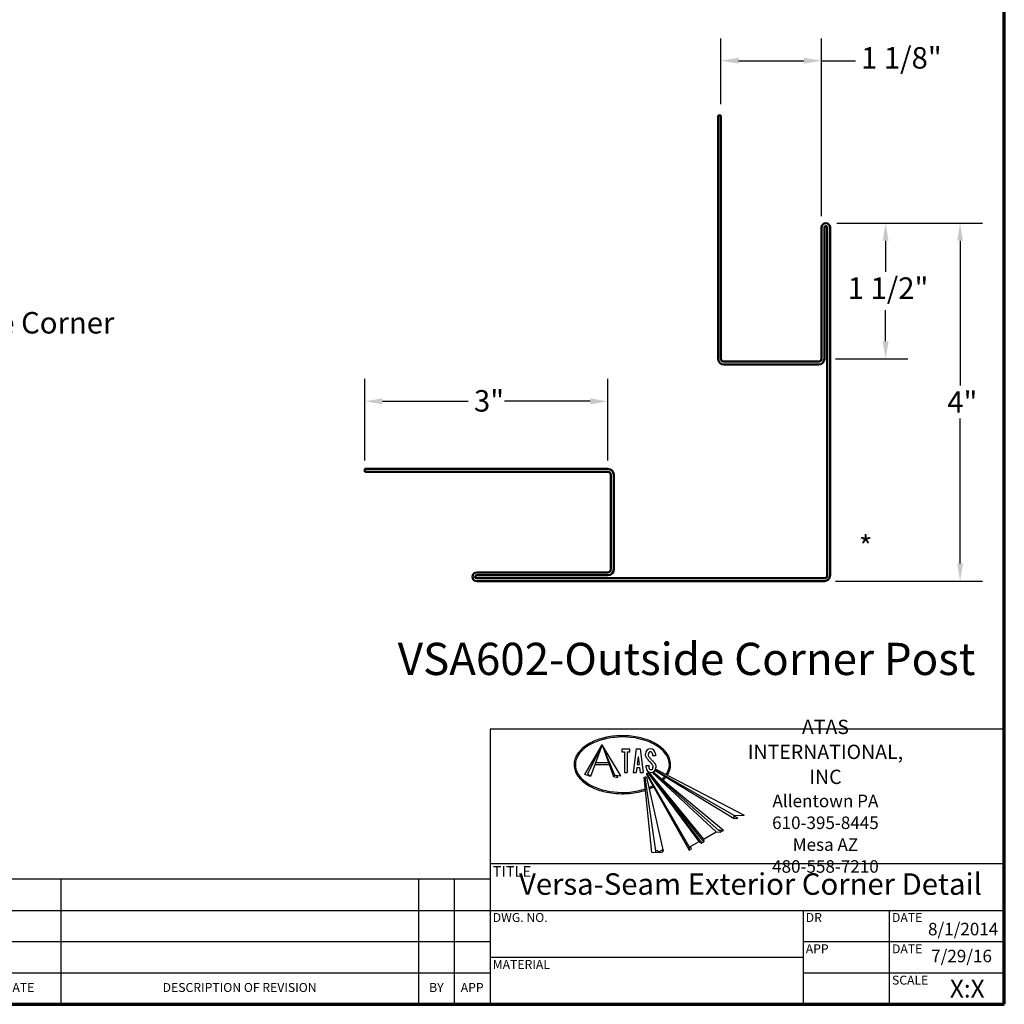
# Model space of a CAD drawing. Units: inches. Extents: x 0.6 to 33.4, y 0.6 to 21.4.
# Drawn here: x 22.4 to 33.4, y 0.6 to 11.6 of the extents above; entities that cross this region are included whole.
import ezdxf

# ---------------------------------------------------------------- set-up
doc = ezdxf.new("R2010")
doc.units = ezdxf.units.IN
doc.header["$LTSCALE"] = 2
doc.header["$MEASUREMENT"] = 0
for name, color, linetype, lineweight in [('Border (ANSI)', 7, 'Continuous', 70), ('Dimension (ANSI)', 7, 'Continuous', 25), ('Logo', 7, 'Continuous', 25), ('Sketch Geometry (ANSI)', 7, 'Continuous', 25), ('Symbol (ANSI)', 7, 'Continuous', 25), ('Title (ANSI)', 7, 'Continuous', 50), ('Visible (ANSI)', 7, 'Continuous', 50)]:
    doc.layers.add(name, color=color, linetype=linetype, lineweight=lineweight)
doc.styles.add('Label Text (ANSI)', font='tahoma.ttf')
doc.styles.add('Note Text (ANSI)', font='tahoma.ttf')
doc.styles.add('Title Block Info', font='tahoma.ttf')
doc.styles.add('Title Block Labels', font='tahoma.ttf')
doc.dimstyles.new('Architectural (ANSI)', dxfattribs={"dimscale": 2, "dimtxt": 0.12, "dimasz": 0.098425, "dimexe": 0.125, "dimexo": 0.0625, "dimgap": 0.031496, "dimtad": 0, "dimtih": 1, "dimtoh": 1, "dimdec": 4, "dimrnd": 1e-08, "dimzin": 3, "dimdsep": 46, "dimlunit": 4, "dimtxsty": 'Note Text (ANSI)', "dimcen": 0.09, "dimdle": 0.393701, "dimclrd": 256, "dimclre": 256, "dimclrt": 256, "dimadec": 0, "dimazin": 3, "dimtfac": 1, "dimtofl": 0, "dimtmove": 0, "dimatfit": 3, "dimfxl": 1, "dimfrac": 2, "dimtolj": 1, "dimtzin": 12, "dimlwd": -1, "dimlwe": -1, "dimarcsym": 0})
doc.dimstyles.new('Default (ANSI)$7', dxfattribs={"dimscale": 2, "dimtxt": 0.12, "dimasz": 0.098425, "dimexe": 0.125, "dimexo": 0.0625, "dimgap": 0.031496, "dimtad": 0, "dimtih": 1, "dimtoh": 1, "dimrnd": 1e-08, "dimzin": 4, "dimdsep": 46, "dimtxsty": 'Note Text (ANSI)', "dimcen": 0.09, "dimdle": 0.393701, "dimclrd": 256, "dimclre": 256, "dimclrt": 256, "dimadec": 0, "dimazin": 1, "dimtfac": 1, "dimtofl": 0, "dimtmove": 0, "dimatfit": 3, "dimfxl": 1, "dimtolj": 1, "dimtzin": 4, "dimlwd": -1, "dimlwe": -1, "dimarcsym": 0})

# ---------------------------------------------------------------- blocks, each defined once
blk = doc.blocks.new('Borders ATAS A Border')
at = {"layer": 'Border (ANSI)'}
for p, q in [((16.7, 0.3), (16.7, 10.7)), ((0.3, 0.3), (16.7, 0.3))]:
    blk.add_line(p, q, dxfattribs=at)
blk = doc.blocks.new('Title Blocks ATAS A-B Title Block')
at = {"layer": 'Logo', "linetype": 'Continuous'}
for p, q in [((5.5128, 4.0299), (5.6086, 4.1959)), ((5.5283, 4.0342), (5.6086, 4.1959)), ((5.6086, 4.1959), (5.544, 4.0185)), ((5.7141, 4.0235), (5.6086, 4.1959)), ((5.6086, 4.1959), (5.6731, 4.0185)), ((5.6809, 4.0264), (5.6086, 4.1959)), ((5.7194, 4.1737), (5.7194, 4.1571)), ((5.7194, 4.1737), (5.7638, 4.1737)), ((5.7194, 4.1571), (5.7335, 4.1571)), ((5.7335, 4.1571), (5.7335, 4.0407)), ((5.7498, 4.1571), (5.7638, 4.1571)), ((5.7498, 4.1571), (5.7498, 4.0407)), ((5.7638, 4.1571), (5.7638, 4.1737)), ((5.7992, 4.1737), (5.7829, 4.0407)), ((5.7992, 4.1737), (5.8216, 4.1737)), ((5.8104, 4.1307), (5.8048, 4.0851)), ((5.8104, 4.1307), (5.816, 4.0851)), ((5.8216, 4.1737), (5.8379, 4.0407)), ((5.8521, 4.1351), (5.8512, 4.1461)), ((5.8524, 4.1338), (5.8521, 4.1351)), ((5.8536, 4.1304), (5.8524, 4.1338)), ((5.8544, 4.1285), (5.8536, 4.1304)), ((5.8551, 4.127), (5.8544, 4.1285)), ((5.8685, 4.135), (5.8679, 4.1461)), ((5.8728, 4.1277), (5.8685, 4.135)), ((5.89, 4.146), (5.89, 4.1349)), ((5.9067, 4.1349), (5.89, 4.1349)), ((5.9067, 4.146), (5.9067, 4.1349)), ((5.5685, 4.0857), (5.6487, 4.0857)), ((5.5723, 4.0964), (5.6448, 4.0964)), ((5.8048, 4.0851), (5.816, 4.0851)), ((5.8545, 4.0684), (5.8545, 4.0795)), ((5.8545, 4.0795), (5.8712, 4.0795)), ((5.8564, 4.1243), (5.8551, 4.127)), ((5.8577, 4.1224), (5.8564, 4.1243)), ((5.8582, 4.1216), (5.8577, 4.1224)), ((5.8603, 4.1189), (5.8582, 4.1216)), ((5.8605, 4.1186), (5.8603, 4.1189)), ((5.8632, 4.1153), (5.8605, 4.1186)), ((5.8683, 4.1094), (5.8632, 4.1153)), ((5.8692, 4.1085), (5.8683, 4.1094)), ((5.8703, 4.1072), (5.8692, 4.1085)), ((5.8703, 4.1072), (5.8752, 4.102)), ((5.8712, 4.0684), (5.8712, 4.0795)), ((5.8743, 4.1257), (5.8728, 4.1277)), ((5.8827, 4.116), (5.8743, 4.1257)), ((5.8752, 4.102), (5.8785, 4.0984)), ((5.8785, 4.0984), (5.8869, 4.0887)), ((5.886, 4.1124), (5.8827, 4.116)), ((5.8909, 4.1072), (5.886, 4.1124)), ((5.8869, 4.0887), (5.8884, 4.0867)), ((5.8884, 4.0867), (5.8927, 4.0794)), ((5.8909, 4.1072), (5.892, 4.1059)), ((5.892, 4.1059), (5.8929, 4.105)), ((5.8927, 4.0794), (5.8933, 4.0683)), ((5.8929, 4.105), (5.898, 4.0991)), ((5.898, 4.0991), (5.9007, 4.0958)), ((5.9007, 4.0958), (5.9009, 4.0955)), ((5.9009, 4.0955), (5.903, 4.0928)), ((5.903, 4.0928), (5.9035, 4.092)), ((5.9035, 4.092), (5.9048, 4.0901)), ((5.9048, 4.0901), (5.9061, 4.0874)), ((5.9061, 4.0874), (5.9068, 4.0859)), ((5.9068, 4.0859), (5.9076, 4.084)), ((5.9076, 4.084), (5.9088, 4.0806)), ((5.9088, 4.0806), (5.9091, 4.0793)), ((5.9091, 4.0793), (5.91, 4.0683)), ((5.544, 4.0185), (5.5128, 4.0299)), ((5.544, 4.0185), (5.5283, 4.0342)), ((5.6731, 4.0185), (5.6809, 4.0264)), ((5.6731, 4.0185), (5.6945, 4.0128)), ((5.6809, 4.0264), (5.7141, 4.0235)), ((5.6899, 4.0256), (5.6945, 4.0128)), ((5.7335, 4.0407), (5.7498, 4.0407)), ((5.7829, 4.0407), (5.7993, 4.0407)), ((5.8027, 4.0684), (5.7993, 4.0407)), ((5.8027, 4.0684), (5.8181, 4.0684)), ((5.8181, 4.0684), (5.8215, 4.0407)), ((5.8215, 4.0407), (5.8379, 4.0407)), ((5.8575, 4.035), (5.8662, 4.0401)), ((5.8575, 4.035), (6.0955, 3.6233)), ((5.8575, 4.035), (5.8575, 4.0325)), ((5.8575, 4.0325), (6.0955, 3.6071)), ((6.1511, 3.6555), (5.8662, 4.0401)), ((5.8662, 4.0401), (5.8684, 4.0388)), ((5.8684, 4.0388), (5.8703, 4.0399)), ((5.8684, 4.0388), (6.1651, 3.6475)), ((5.8699, 4.0422), (5.8712, 4.043)), ((5.8699, 4.0422), (6.175, 3.6691)), ((5.8699, 4.0422), (5.8703, 4.0399)), ((6.1776, 3.6545), (5.8703, 4.0399)), ((6.2466, 3.7106), (5.8889, 4.0415)), ((5.8918, 4.0424), (6.2613, 3.7172)), ((6.2869, 3.7176), (5.8948, 4.0437)), ((5.9048, 4.0523), (6.3477, 3.7843)), ((6.3477, 3.8004), (5.9064, 4.0549)), ((5.9088, 4.0605), (6.4035, 3.8034)), ((5.8447, 4.0144), (5.849, 4.0145)), ((5.8864, 3.5945), (5.8447, 4.0144)), ((5.8489, 4.0155), (5.8498, 4.0167)), ((5.9097, 3.6043), (5.8489, 4.0155)), ((5.8498, 4.0167), (5.8508, 4.0164)), ((5.8508, 4.0164), (5.8529, 4.015)), ((5.8529, 4.015), (5.855, 4.0165)), ((5.8556, 4.0168), (5.855, 4.0165)), ((5.8569, 4.0159), (5.8556, 4.0168)), ((5.8569, 4.0159), (5.9499, 3.6011)), ((6.3477, 3.8004), (6.4035, 3.8034)), ((6.3477, 3.7843), (6.3477, 3.8004)), ((6.3685, 3.7854), (6.3477, 3.7974)), ((6.3477, 3.7843), (6.3685, 3.7854)), ((6.175, 3.6693), (6.2466, 3.7106)), ((6.2466, 3.7106), (6.2682, 3.7087)), ((6.2607, 3.7177), (6.2608, 3.7183)), ((6.2622, 3.7164), (6.2607, 3.7177)), ((6.2608, 3.7183), (6.262, 3.7195)), ((6.2608, 3.7183), (6.2608, 3.7183)), ((6.262, 3.7195), (6.2643, 3.7205)), ((6.2647, 3.7154), (6.2622, 3.7164)), ((6.2643, 3.7205), (6.2723, 3.7195)), ((6.2668, 3.7154), (6.2647, 3.7154)), ((6.2685, 3.7156), (6.2668, 3.7154)), ((6.2682, 3.7087), (6.271, 3.7087)), ((6.2693, 3.7156), (6.2685, 3.7156)), ((6.2718, 3.7148), (6.2693, 3.7156)), ((6.271, 3.7087), (6.2724, 3.7092)), ((6.2738, 3.713), (6.2718, 3.7148)), ((6.2723, 3.7195), (6.2788, 3.7163)), ((6.2724, 3.7092), (6.2731, 3.7099)), ((6.2731, 3.7099), (6.2739, 3.7119)), ((6.2739, 3.7119), (6.2738, 3.713)), ((6.2788, 3.7163), (6.2845, 3.7162)), ((6.2845, 3.7162), (6.2871, 3.7177)), ((6.0955, 3.6233), (6.1512, 3.6555)), ((6.1512, 3.6555), (6.1652, 3.6474)), ((6.1652, 3.6474), (6.1776, 3.6545)), ((6.175, 3.6693), (6.1776, 3.6545)), ((5.8864, 3.5945), (5.944, 3.5955)), ((5.9095, 3.5969), (5.9098, 3.6051)), ((5.9098, 3.6051), (5.9178, 3.6049)), ((5.9178, 3.6049), (5.9288, 3.5976)), ((5.9288, 3.5976), (5.9399, 3.6053)), ((5.944, 3.607), (5.9399, 3.6053)), ((5.9499, 3.6011), (5.944, 3.607)), ((5.944, 3.5955), (5.9499, 3.6011)), ((6.0955, 3.6233), (6.0955, 3.6071)), ((6.0955, 3.6071), (6.1094, 3.6152)), ((6.1094, 3.6152), (6.1024, 3.6273))]:
    blk.add_line(p, q, dxfattribs=at)
at = {"layer": 'Logo', "color": 7, "linetype": 'Continuous', "lineweight": 25}
blk.add_line((5.9006, 4.0476), (5.903, 4.0501), dxfattribs=at)
at = {"layer": 'Logo', "linetype": 'Continuous'}
for centre, radius, start, end in [((5.879, 4.146), 0.0277, 0, 180), ((5.879, 4.146), 0.0111, 0, 180), ((5.8822, 4.0684), 0.0277, 180, 0), ((5.8822, 4.0684), 0.0111, 180, 0)]:
    blk.add_arc(centre, radius, start, end, dxfattribs=at)
at = {"layer": 'Logo'}
for start_param, end_param in [(5.920587, 11.509279), (5.721945, 5.844109), (5.311273, 5.424577)]:
    blk.add_ellipse((5.7221, 4.0849), major_axis=(0.2627, 0), ratio=0.589286, start_param=start_param, end_param=end_param, dxfattribs=at)
for points in [[(5.9742, 4.0266), (5.9873, 4.0542), (5.992, 4.0831), (5.9882, 4.1121), (5.9761, 4.14), (5.9562, 4.1658), (5.9293, 4.1889), (5.8963, 4.2087), (5.8583, 4.2249), (5.8164, 4.2368), (5.7716, 4.2442), (5.7253, 4.2468), (5.679, 4.2448), (5.6339, 4.2381), (5.5913, 4.2269), (5.5527, 4.2113), (5.5191, 4.1919), (5.4913, 4.1691), (5.4704, 4.1437), (5.457, 4.1161), (5.4522, 4.0872), (5.4558, 4.0583), (5.4677, 4.0303), (5.4874, 4.0044), (5.5141, 3.9812), (5.5469, 3.9613), (5.5848, 3.9451), (5.6268, 3.9331), (5.6716, 3.9256), (5.7178, 3.9228), (5.7642, 3.9247), (5.8093, 3.9314), (5.8519, 3.9426)], [(5.9501, 3.9978), (5.9544, 4.002), (5.9585, 4.0064), (5.9624, 4.0108), (5.9661, 4.0152)], [(5.8717, 3.9498), (5.8783, 3.9525), (5.8848, 3.9553), (5.8911, 3.9582), (5.8973, 3.9613)]]:
    blk.add_spline(points, degree=3, dxfattribs=at)
at = {"layer": 'Sketch Geometry (ANSI)'}
for p, q in [((7.8575, 4.2837), (4.9825, 4.2837)), ((4.9825, 4.2837), (4.9825, 2.7462)), ((7.8575, 2.7462), (7.8575, 4.2837)), ((4.9825, 3.5337), (7.8575, 3.5337)), ((4.9825, 3.4462), (1.9175, 3.4462)), ((2.5825, 3.4462), (2.5825, 2.7462)), ((4.5825, 3.4462), (4.5825, 2.7462)), ((4.7825, 3.4462), (4.7825, 2.7462)), ((1.9175, 3.2712), (4.9825, 3.2712)), ((4.9825, 3.2712), (7.8575, 3.2712)), ((6.7325, 3.2712), (6.7325, 2.7462)), ((7.2147, 3.2712), (7.2147, 2.7462)), ((1.9175, 3.0962), (4.9825, 3.0962)), ((6.7325, 3.0962), (7.8575, 3.0962)), ((4.9825, 3.0087), (6.7325, 3.0087)), ((1.9175, 2.9212), (4.9825, 2.9212)), ((6.7325, 2.9212), (7.8575, 2.9212)), ((1.9175, 2.7462), (4.9825, 2.7462)), ((4.9825, 2.7462), (7.8575, 2.7462))]:
    blk.add_line(p, q, dxfattribs=at)
at = {"layer": 'Symbol (ANSI)', "insert": (6.8575, 3.9087), "char_height": 0.05, "attachment_point": 5, "line_spacing_factor": 1.04605, "style": 'Title Block Labels'}
blk.add_mtext('{\\H1.6x;ATAS INTERNATIONAL, INC\\P\\H0.875x;Allentown PA\\H1.3631x; \\H0.73365x;\\P610-395-8445\\H1.1376x; \\H0.87902x;\\PMesa AZ\\H1.1946x; \\H0.83708x;\\P480-558-7210\\H1.1855x; }', dxfattribs=at)
at = {"layer": 'Symbol (ANSI)'}
for s, insert, char_height, attachment_point, style in [('\\fTahoma|b0|i0;\\H0.0600;TITLE', (4.9975, 3.5187), 0.06, 1, 'Title Block Labels'), ('DWG. NO.', (4.9975, 3.2562), 0.05, 1, 'Title Block Labels'), ('DR', (6.7475, 3.2562), 0.05, 1, 'Title Block Labels'), ('DATE', (7.2297, 3.2562), 0.05, 1, 'Title Block Labels'), ('APP', (6.7475, 3.0812), 0.05, 1, 'Title Block Labels'), ('DATE', (7.2297, 3.0812), 0.05, 1, 'Title Block Labels'), ('7/29/16', (7.7884, 2.959), 0.07, 9, 'Title Block Info'), ('MATERIAL', (4.9975, 2.9937), 0.05, 1, 'Title Block Labels'), ('DATE', (2.35, 2.8337), 0.05, 5, 'Title Block Labels'), ('DESCRIPTION OF REVISION', (3.5825, 2.8337), 0.05, 5, 'Title Block Labels'), ('BY', (4.6825, 2.8337), 0.05, 5, 'Title Block Labels'), ('APP', (4.8825, 2.8337), 0.05, 5, 'Title Block Labels'), ('SCALE', (7.2297, 2.9062), 0.05, 1, 'Title Block Labels'), ('\\fTahoma|b0|i0;\\H0.1000;X:X', (7.7475, 2.8337), 0.1, 6, 'Title Block Info')]:
    blk.add_mtext(s, dxfattribs=dict(at, insert=insert, char_height=char_height, attachment_point=attachment_point, style=style))
at = {"layer": 'Symbol (ANSI)', "style": 'Title Block Info'}
blk.add_attdef('CREATION_DATE_001', (7.4309, 3.1314), '', height=0.07, dxfattribs=at)
at = {"layer": 'Title (ANSI)', "attachment_point": 5, "style": 'Note Text (ANSI)'}
for s, insert, char_height in [(' Versa-Seam Exterior Corner Detail', (6.42, 3.4025), 0.12), ('\\fTahoma|b0|i0;\\H0.1000; ', (5.8575, 3.14), 0.1), ('\\fTahoma|b0|i0;\\H0.1000; ', (5.8575, 2.8775), 0.1)]:
    blk.add_mtext(s, dxfattribs=dict(at, insert=insert, char_height=char_height))
blk = doc.blocks.new('*D8')
at = {"layer": 'Defpoints', "color": 0, "transparency": 16777216}
for p in [(31.404, 9.33), (31.388, 7.814), (32.073, 7.814)]:
    blk.add_point(p, dxfattribs=at)
at = {"layer": 'Dimension (ANSI)', "transparency": 16777216}
for p, q in [((31.529, 9.33), (32.323, 9.33)), ((32.073, 9.133), (32.073, 8.786)), ((32.073, 8.01), (32.073, 8.357)), ((31.513, 7.814), (32.323, 7.814))]:
    blk.add_line(p, q, dxfattribs=at)
for points in [[(32.04, 9.133), (32.106, 9.133), (32.073, 9.33)], [(32.04, 8.01), (32.106, 8.01), (32.073, 7.814)]]:
    blk.add_solid(points, dxfattribs=at)
at = {"layer": 'Dimension (ANSI)', "transparency": 16777216, "insert": (31.649, 8.723), "char_height": 0.24, "attachment_point": 1, "style": 'Note Text (ANSI)'}
blk.add_mtext('\\A1;1 1/2"', dxfattribs=at)
blk = doc.blocks.new('*D9')
at = {"layer": 'Defpoints', "color": 0, "transparency": 16777216}
for p in [(28.968, 7.338), (26.25, 6.551), (28.968, 6.551)]:
    blk.add_point(p, dxfattribs=at)
at = {"layer": 'Dimension (ANSI)', "transparency": 16777216}
for p, q in [((26.25, 6.676), (26.25, 7.588)), ((28.968, 6.676), (28.968, 7.588)), ((26.447, 7.338), (27.407, 7.338)), ((28.771, 7.338), (27.812, 7.338))]:
    blk.add_line(p, q, dxfattribs=at)
for points in [[(26.447, 7.371), (26.447, 7.305), (26.25, 7.338)], [(28.771, 7.371), (28.771, 7.305), (28.968, 7.338)]]:
    blk.add_solid(points, dxfattribs=at)
at = {"layer": 'Dimension (ANSI)', "transparency": 16777216, "insert": (27.47, 7.463), "char_height": 0.24, "attachment_point": 1, "style": 'Note Text (ANSI)'}
blk.add_mtext('\\A1;3"', dxfattribs=at)
blk = doc.blocks.new('*D10')
at = {"layer": 'Defpoints', "color": 0, "transparency": 16777216}
for p in [(31.404, 9.33), (32.906, 9.33), (31.388, 5.33)]:
    blk.add_point(p, dxfattribs=at)
at = {"layer": 'Dimension (ANSI)', "transparency": 16777216}
for p, q in [((31.529, 9.33), (33.156, 9.33)), ((32.906, 9.133), (32.906, 7.513)), ((32.906, 5.526), (32.906, 7.147)), ((31.513, 5.33), (33.156, 5.33))]:
    blk.add_line(p, q, dxfattribs=at)
for points in [[(32.873, 9.133), (32.938, 9.133), (32.906, 9.33)], [(32.873, 5.526), (32.938, 5.526), (32.906, 5.33)]]:
    blk.add_solid(points, dxfattribs=at)
at = {"layer": 'Dimension (ANSI)', "transparency": 16777216, "insert": (32.762, 7.45), "char_height": 0.24, "attachment_point": 1, "style": 'Note Text (ANSI)'}
blk.add_mtext('\\A1;4"', dxfattribs=at)
blk = doc.blocks.new('*D11')
at = {"layer": 'Defpoints', "color": 0, "transparency": 16777216}
for p in [(31.356, 11.144), (30.231, 10.532), (31.356, 9.282)]:
    blk.add_point(p, dxfattribs=at)
at = {"layer": 'Dimension (ANSI)', "transparency": 16777216}
for p, q in [((30.231, 10.657), (30.231, 11.394)), ((31.356, 9.407), (31.356, 11.394)), ((30.428, 11.144), (31.159, 11.144)), ((31.356, 11.144), (31.735, 11.144))]:
    blk.add_line(p, q, dxfattribs=at)
for points in [[(30.428, 11.177), (30.428, 11.111), (30.231, 11.144)], [(31.159, 11.177), (31.159, 11.111), (31.356, 11.144)]]:
    blk.add_solid(points, dxfattribs=at)
at = {"layer": 'Dimension (ANSI)', "transparency": 16777216, "insert": (31.798, 11.296), "char_height": 0.24, "attachment_point": 1, "style": 'Note Text (ANSI)'}
blk.add_mtext('\\A1;1 1/8"', dxfattribs=at)

msp = doc.modelspace()

# ---------------------------------------------------------------- linework, layer by layer
at = {"layer": 'Visible (ANSI)', "color": 1, "true_color": 0xff0000}
for p, q in [((30.19931, 10.53162), (30.23131, 10.53162)), ((30.19931, 10.53162), (30.19931, 7.81362)), ((30.23131, 7.81362), (30.23131, 10.53162)), ((31.35631, 9.28162), (31.35631, 7.81362)), ((31.38831, 7.81362), (31.38831, 9.28162)), ((31.42031, 9.28162), (31.42031, 5.39362)), ((31.45231, 5.39362), (31.45231, 9.28162)), ((31.32431, 7.78162), (30.26331, 7.78162)), ((30.26331, 7.74962), (31.32431, 7.74962)), ((28.96831, 6.58262), (26.25031, 6.58262)), ((26.25031, 6.58262), (26.25031, 6.55062)), ((26.25031, 6.55062), (28.96831, 6.55062)), ((29.00031, 6.51862), (29.00031, 5.45762)), ((29.03231, 5.45762), (29.03231, 6.51862)), ((28.96831, 5.42562), (27.50031, 5.42562)), ((27.50031, 5.39362), (28.96831, 5.39362)), ((31.38831, 5.36162), (27.50031, 5.36162)), ((27.50031, 5.32962), (31.38831, 5.32962))]:
    msp.add_line(p, q, dxfattribs=at)
for centre, radius, start, end in [((31.40431, 9.28162), 0.048, 0, 180), ((31.40431, 9.28162), 0.016, 0, 180), ((30.26331, 7.81362), 0.064, 180, 270), ((30.26331, 7.81362), 0.032, 180, 270), ((31.32431, 7.81362), 0.064, 270, 0), ((31.32431, 7.81362), 0.032, 270, 0), ((28.96831, 6.51862), 0.064, 0, 90), ((28.96831, 6.51862), 0.032, 0, 90), ((27.50031, 5.37762), 0.048, 90, 270), ((28.96831, 5.45762), 0.064, 270, 0), ((28.96831, 5.45762), 0.032, 270, 0), ((27.50031, 5.37762), 0.016, 90, 270), ((31.38831, 5.39362), 0.032, 270, 0), ((31.38831, 5.39362), 0.064, 270, 0)]:
    msp.add_arc(centre, radius, start, end, dxfattribs=at)

# ---------------------------------------------------------------- block references
at = {"xscale": 2, "yscale": 2, "zscale": 2}
msp.add_blockref('Borders ATAS A Border', (0, 0), dxfattribs=at)
msp.add_blockref('Title Blocks ATAS A-B Title Block', (17.68497, -4.89243), dxfattribs=at).add_auto_attribs({'CREATION_DATE_001': '8/1/2014'})

# ---------------------------------------------------------------- texts
at = {"layer": 'Symbol (ANSI)', "insert": (17.85884, 8.33561), "char_height": 0.24, "width": 6.1622041, "attachment_point": 1, "style": 'Note Text (ANSI)'}
msp.add_mtext('{Membrane Strip over Outside Corner Post }', dxfattribs=at)
at = {"layer": 'Symbol (ANSI)'}
for s, insert, char_height, attachment_point, style in [('*', (31.77305, 5.83348), 0.24, 1, 'Note Text (ANSI)'), ('VSA602-Outside Corner Post', (26.61825, 4.16706), 0.36, 7, 'Label Text (ANSI)')]:
    msp.add_mtext(s, dxfattribs=dict(at, insert=insert, char_height=char_height, attachment_point=attachment_point, style=style))

# ---------------------------------------------------------------- dimensions: what is measured, and where the dimension line sits
at = {"layer": 'Dimension (ANSI)'}
dim = msp.add_linear_dim(base=(31.35631, 11.14426), p1=(30.23131, 10.53162), p2=(31.35631, 9.28162), dimstyle='Architectural (ANSI)', override={"dimtih": 0, "dimtoh": 0, "dimdec": 4, "dimlfac": 1, "dimtp": 0, "dimtm": 0, "dimtdec": 2, "dimatfit": 2}, dxfattribs=at)
dim.commit()
dim.dimension.update_dxf_attribs({"geometry": '*D11', "text_midpoint": (32.22182, 11.14426), "dimtype": 160})
for base, p1, p2, angle, override, picture, middle in [((32.07305, 7.81362), (31.40431, 9.32962), (31.38831, 7.81362), 90, {"dimdec": 4, "dimlfac": 1, "dimtp": 0, "dimtm": 0, "dimtdec": 2, "dimatfit": 1}, '*D8', (32.07305, 8.57162)), ((32.9055, 9.32962), (31.38831, 5.32962), (31.40431, 9.32962), 270, {"dimdec": 4, "dimlfac": 1, "dimtp": 0, "dimtm": 0, "dimtdec": 2, "dimatfit": 1}, '*D10', (32.9055, 7.32962)), ((28.96831, 7.33802), (26.25031, 6.55062), (28.96831, 6.55062), 180, {"dimtih": 0, "dimtoh": 0, "dimdec": 0, "dimlfac": 1, "dimtp": 0, "dimtm": 0, "dimtdec": 2, "dimatfit": 1}, '*D9', (27.60931, 7.33802))]:
    dim = msp.add_linear_dim(base=base, p1=p1, p2=p2, angle=angle, dimstyle='Architectural (ANSI)', override=override, dxfattribs=at)
    dim.commit()
    dim.dimension.update_dxf_attribs({"geometry": picture, "text_midpoint": middle, "dimtype": 160})

# ---------------------------------------------------------------- leaders
at = {"layer": 'Symbol (ANSI)', "annotation_type": 0, "has_hookline": 1, "hookline_direction": 0}
for points, text_width in [([(15.30022, 7.58277), (17.79585, 8.21561)], 6.03546), ([(16.34522, 6.8802), (17.81006, 7.23684)], 4.9657)]:
    msp.add_leader(points, dimstyle='Default (ANSI)$7', override={"dimtad": 0}, dxfattribs=dict(at, text_width=text_width))

doc.saveas('drawing.dxf')
